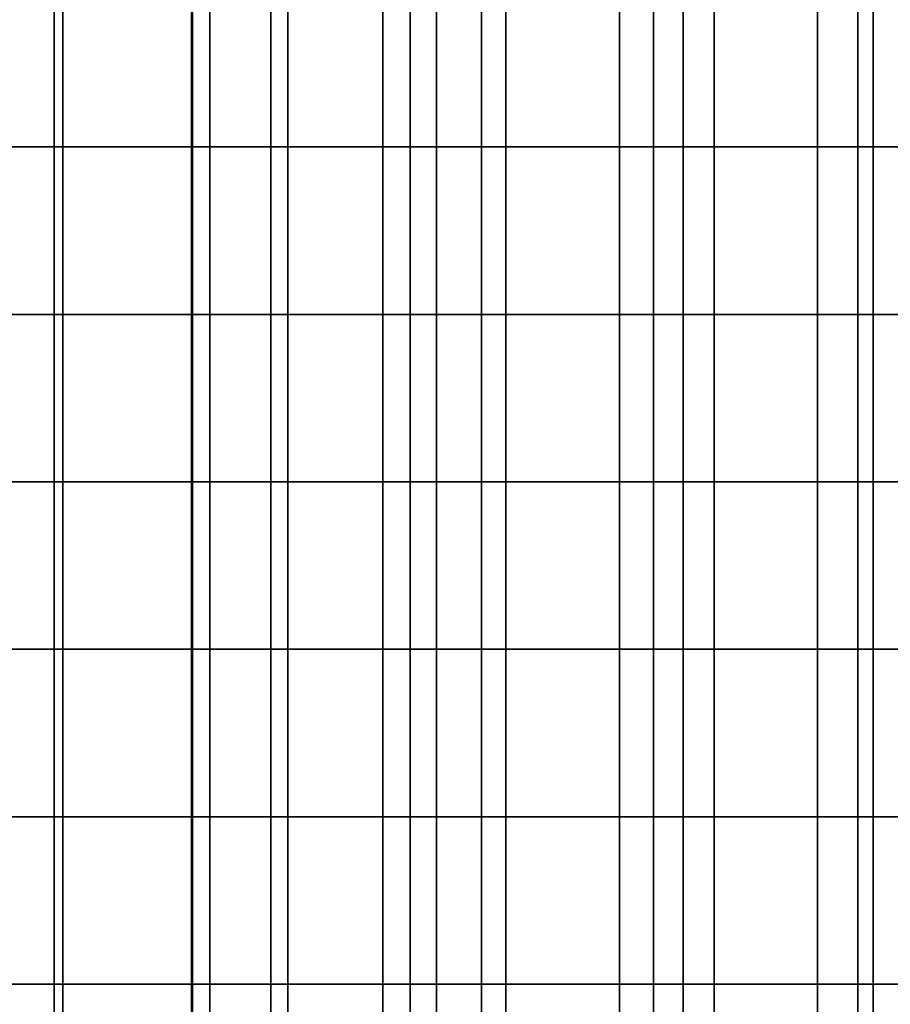
# Model space of a CAD drawing. Units: millimetres. Extents: x -1 to 851, y 0 to 30.
# Drawn here: x 546 to 549, y 19 to 22 of the extents above; entities that cross this region are included whole.
import ezdxf

# ---------------------------------------------------------------- set-up
doc = ezdxf.new("R2010")
doc.units = ezdxf.units.MM
doc.header["$MEASUREMENT"] = 0
doc.layers.add('Obudowa', color=7, linetype='Continuous')

msp = doc.modelspace()

# ---------------------------------------------------------------- linework, layer by layer
at = {"layer": 'Obudowa'}
for points in [[(504.5384, 30, 31), (557.564, 30, 31), (557.564, 4, 31), (504.5384, 4, 31)], [(557.564, 30, -31), (504.5384, 30, -31), (504.5384, 4, -31), (557.564, 4, -31)], [(533.2169, 30, -181.5844), (547.5482, 30, -177.5248), (547.5482, 4, -177.5248), (533.2169, 4, -181.5844)], [(546.8334, 30, 177.7439), (533.5912, 30, 181.4863), (533.5912, 4, 181.4863), (546.8334, 4, 177.7439)], [(560.7532, 30, 173.1505), (546.8334, 30, 177.7439), (546.8334, 4, 177.7439), (560.7532, 4, 173.1505)], [(547.5482, 30, -177.5248), (561.424, 30, -172.9114), (561.424, 4, -172.9114), (547.5482, 4, -177.5248)], [(546.3203, 22.5, 86.0482), (545.5, 22.5, 86), (545.5, 21.875, 86), (546.3203, 21.875, 86.0482)], [(545.5, 22.5, -86), (546.3527, 22.5, -86.0521), (546.3527, 21.875, -86.0521), (545.5, 21.875, -86)], [(546.8372, 22.5, -135.8711), (546.0055, 22.5, -135.9817), (546.0055, 21.875, -135.9817), (546.8372, 21.875, -135.8711)], [(546.0326, 22.5, 135.9797), (546.9011, 22.5, 135.8583), (546.9011, 21.875, 135.8583), (546.0326, 21.875, 135.9797)], [(547.1293, 22.5, 86.1923), (546.3203, 22.5, 86.0482), (546.3203, 21.875, 86.0482), (547.1293, 21.875, 86.1923)], [(546.3527, 22.5, -86.0521), (547.1926, 22.5, -86.2077), (547.1926, 21.875, -86.2077), (546.3527, 21.875, -86.0521)], [(547.6496, 22.5, -135.6618), (546.8372, 22.5, -135.8711), (546.8372, 21.875, -135.8711), (547.6496, 21.875, -135.6618)], [(546.9011, 22.5, 135.8583), (547.7477, 22.5, 135.6293), (547.7477, 21.875, 135.6293), (546.9011, 21.875, 135.8583)], [(547.916, 22.5, 86.4301), (547.1293, 22.5, 86.1923), (547.1293, 21.875, 86.1923), (547.916, 21.875, 86.4301)], [(547.1926, 22.5, -86.2077), (548.0073, 22.5, -86.4645), (548.0073, 21.875, -86.4645), (547.1926, 21.875, -86.2077)], [(548.4312, 22.5, -135.3568), (547.6496, 22.5, -135.6618), (547.6496, 21.875, -135.6618), (548.4312, 21.875, -135.3568)], [(547.7477, 22.5, 135.6293), (548.559, 22.5, 135.2962), (548.559, 21.875, 135.2962), (547.7477, 21.875, 135.6293)], [(548.6692, 22.5, 86.7585), (547.916, 22.5, 86.4301), (547.916, 21.875, 86.4301), (548.6692, 21.875, 86.7585)], [(548.0073, 22.5, -86.4645), (548.7847, 22.5, -86.8185), (548.7847, 21.875, -86.8185), (548.0073, 21.875, -86.4645)], [(549.1706, 22.5, -134.9604), (548.4312, 22.5, -135.3568), (548.4312, 21.875, -135.3568), (549.1706, 21.875, -134.9604)], [(548.559, 22.5, 135.2962), (549.3222, 22.5, 134.8643), (549.3222, 21.875, 134.8643), (548.559, 21.875, 135.2962)], [(549.3788, 22.5, 87.1729), (548.6692, 22.5, 86.7585), (548.6692, 21.875, 86.7585), (549.3788, 21.875, 87.1729)], [(548.7847, 22.5, -86.8185), (549.5132, 22.5, -87.2647), (549.5132, 21.875, -87.2647), (548.7847, 21.875, -86.8185)], [(549.8508, 22.5, -134.4837), (549.1706, 22.5, -134.9604), (549.1706, 21.875, -134.9604), (549.8508, 21.875, -134.4837)], [(549.3222, 22.5, 134.8643), (550.0255, 22.5, 134.3404), (550.0255, 21.875, 134.3404), (549.3222, 21.875, 134.8643)], [(550.035, 22.5, 87.6676), (549.3788, 22.5, 87.1729), (549.3788, 21.875, 87.1729), (550.035, 21.875, 87.6676)], [(546.3203, 21.875, 86.0482), (545.5, 21.875, 86), (545.5, 21.25, 86), (546.3203, 21.25, 86.0482)], [(545.5, 21.875, -86), (546.3527, 21.875, -86.0521), (546.3527, 21.25, -86.0521), (545.5, 21.25, -86)], [(546.8372, 21.875, -135.8711), (546.0055, 21.875, -135.9817), (546.0055, 21.25, -135.9817), (546.8372, 21.25, -135.8711)], [(546.0326, 21.875, 135.9797), (546.9011, 21.875, 135.8583), (546.9011, 21.25, 135.8583), (546.0326, 21.25, 135.9797)], [(547.1293, 21.875, 86.1923), (546.3203, 21.875, 86.0482), (546.3203, 21.25, 86.0482), (547.1293, 21.25, 86.1923)], [(546.3527, 21.875, -86.0521), (547.1926, 21.875, -86.2077), (547.1926, 21.25, -86.2077), (546.3527, 21.25, -86.0521)], [(547.6496, 21.875, -135.6618), (546.8372, 21.875, -135.8711), (546.8372, 21.25, -135.8711), (547.6496, 21.25, -135.6618)], [(546.9011, 21.875, 135.8583), (547.7477, 21.875, 135.6293), (547.7477, 21.25, 135.6293), (546.9011, 21.25, 135.8583)], [(547.916, 21.875, 86.4301), (547.1293, 21.875, 86.1923), (547.1293, 21.25, 86.1923), (547.916, 21.25, 86.4301)], [(547.1926, 21.875, -86.2077), (548.0073, 21.875, -86.4645), (548.0073, 21.25, -86.4645), (547.1926, 21.25, -86.2077)], [(548.4312, 21.875, -135.3568), (547.6496, 21.875, -135.6618), (547.6496, 21.25, -135.6618), (548.4312, 21.25, -135.3568)], [(547.7477, 21.875, 135.6293), (548.559, 21.875, 135.2962), (548.559, 21.25, 135.2962), (547.7477, 21.25, 135.6293)], [(548.6692, 21.875, 86.7585), (547.916, 21.875, 86.4301), (547.916, 21.25, 86.4301), (548.6692, 21.25, 86.7585)], [(548.0073, 21.875, -86.4645), (548.7847, 21.875, -86.8185), (548.7847, 21.25, -86.8185), (548.0073, 21.25, -86.4645)], [(549.1706, 21.875, -134.9604), (548.4312, 21.875, -135.3568), (548.4312, 21.25, -135.3568), (549.1706, 21.25, -134.9604)], [(548.559, 21.875, 135.2962), (549.3222, 21.875, 134.8643), (549.3222, 21.25, 134.8643), (548.559, 21.25, 135.2962)], [(549.3788, 21.875, 87.1729), (548.6692, 21.875, 86.7585), (548.6692, 21.25, 86.7585), (549.3788, 21.25, 87.1729)], [(548.7847, 21.875, -86.8185), (549.5132, 21.875, -87.2647), (549.5132, 21.25, -87.2647), (548.7847, 21.25, -86.8185)], [(549.8508, 21.875, -134.4837), (549.1706, 21.875, -134.9604), (549.1706, 21.25, -134.9604), (549.8508, 21.25, -134.4837)], [(549.3222, 21.875, 134.8643), (550.0255, 21.875, 134.3404), (550.0255, 21.25, 134.3404), (549.3222, 21.25, 134.8643)], [(550.035, 21.875, 87.6676), (549.3788, 21.875, 87.1729), (549.3788, 21.25, 87.1729), (550.035, 21.25, 87.6676)], [(546.3203, 21.25, 86.0482), (545.5, 21.25, 86), (545.5, 20.625, 86), (546.3203, 20.625, 86.0482)], [(545.5, 21.25, -86), (546.3527, 21.25, -86.0521), (546.3527, 20.625, -86.0521), (545.5, 20.625, -86)], [(546.8372, 21.25, -135.8711), (546.0055, 21.25, -135.9817), (546.0055, 20.625, -135.9817), (546.8372, 20.625, -135.8711)], [(546.0326, 21.25, 135.9797), (546.9011, 21.25, 135.8583), (546.9011, 20.625, 135.8583), (546.0326, 20.625, 135.9797)], [(547.1293, 21.25, 86.1923), (546.3203, 21.25, 86.0482), (546.3203, 20.625, 86.0482), (547.1293, 20.625, 86.1923)], [(546.3527, 21.25, -86.0521), (547.1926, 21.25, -86.2077), (547.1926, 20.625, -86.2077), (546.3527, 20.625, -86.0521)], [(547.6496, 21.25, -135.6618), (546.8372, 21.25, -135.8711), (546.8372, 20.625, -135.8711), (547.6496, 20.625, -135.6618)], [(546.9011, 21.25, 135.8583), (547.7477, 21.25, 135.6293), (547.7477, 20.625, 135.6293), (546.9011, 20.625, 135.8583)], [(547.916, 21.25, 86.4301), (547.1293, 21.25, 86.1923), (547.1293, 20.625, 86.1923), (547.916, 20.625, 86.4301)], [(547.1926, 21.25, -86.2077), (548.0073, 21.25, -86.4645), (548.0073, 20.625, -86.4645), (547.1926, 20.625, -86.2077)], [(548.4312, 21.25, -135.3568), (547.6496, 21.25, -135.6618), (547.6496, 20.625, -135.6618), (548.4312, 20.625, -135.3568)], [(547.7477, 21.25, 135.6293), (548.559, 21.25, 135.2962), (548.559, 20.625, 135.2962), (547.7477, 20.625, 135.6293)], [(548.6692, 21.25, 86.7585), (547.916, 21.25, 86.4301), (547.916, 20.625, 86.4301), (548.6692, 20.625, 86.7585)], [(548.0073, 21.25, -86.4645), (548.7847, 21.25, -86.8185), (548.7847, 20.625, -86.8185), (548.0073, 20.625, -86.4645)], [(549.1706, 21.25, -134.9604), (548.4312, 21.25, -135.3568), (548.4312, 20.625, -135.3568), (549.1706, 20.625, -134.9604)], [(548.559, 21.25, 135.2962), (549.3222, 21.25, 134.8643), (549.3222, 20.625, 134.8643), (548.559, 20.625, 135.2962)], [(549.3788, 21.25, 87.1729), (548.6692, 21.25, 86.7585), (548.6692, 20.625, 86.7585), (549.3788, 20.625, 87.1729)], [(548.7847, 21.25, -86.8185), (549.5132, 21.25, -87.2647), (549.5132, 20.625, -87.2647), (548.7847, 20.625, -86.8185)], [(549.8508, 21.25, -134.4837), (549.1706, 21.25, -134.9604), (549.1706, 20.625, -134.9604), (549.8508, 20.625, -134.4837)], [(549.3222, 21.25, 134.8643), (550.0255, 21.25, 134.3404), (550.0255, 20.625, 134.3404), (549.3222, 20.625, 134.8643)], [(550.035, 21.25, 87.6676), (549.3788, 21.25, 87.1729), (549.3788, 20.625, 87.1729), (550.035, 20.625, 87.6676)], [(546.3203, 20.625, 86.0482), (545.5, 20.625, 86), (545.5, 20, 86), (546.3203, 20, 86.0482)], [(545.5, 20.625, -86), (546.3527, 20.625, -86.0521), (546.3527, 20, -86.0521), (545.5, 20, -86)], [(546.8372, 20.625, -135.8711), (546.0055, 20.625, -135.9817), (546.0055, 20, -135.9817), (546.8372, 20, -135.8711)], [(546.0326, 20.625, 135.9797), (546.9011, 20.625, 135.8583), (546.9011, 20, 135.8583), (546.0326, 20, 135.9797)], [(547.1293, 20.625, 86.1923), (546.3203, 20.625, 86.0482), (546.3203, 20, 86.0482), (547.1293, 20, 86.1923)], [(546.3527, 20.625, -86.0521), (547.1926, 20.625, -86.2077), (547.1926, 20, -86.2077), (546.3527, 20, -86.0521)], [(547.6496, 20.625, -135.6618), (546.8372, 20.625, -135.8711), (546.8372, 20, -135.8711), (547.6496, 20, -135.6618)], [(546.9011, 20.625, 135.8583), (547.7477, 20.625, 135.6293), (547.7477, 20, 135.6293), (546.9011, 20, 135.8583)], [(547.916, 20.625, 86.4301), (547.1293, 20.625, 86.1923), (547.1293, 20, 86.1923), (547.916, 20, 86.4301)], [(547.1926, 20.625, -86.2077), (548.0073, 20.625, -86.4645), (548.0073, 20, -86.4645), (547.1926, 20, -86.2077)], [(548.4312, 20.625, -135.3568), (547.6496, 20.625, -135.6618), (547.6496, 20, -135.6618), (548.4312, 20, -135.3568)], [(547.7477, 20.625, 135.6293), (548.559, 20.625, 135.2962), (548.559, 20, 135.2962), (547.7477, 20, 135.6293)], [(548.6692, 20.625, 86.7585), (547.916, 20.625, 86.4301), (547.916, 20, 86.4301), (548.6692, 20, 86.7585)], [(548.0073, 20.625, -86.4645), (548.7847, 20.625, -86.8185), (548.7847, 20, -86.8185), (548.0073, 20, -86.4645)], [(549.1706, 20.625, -134.9604), (548.4312, 20.625, -135.3568), (548.4312, 20, -135.3568), (549.1706, 20, -134.9604)], [(548.559, 20.625, 135.2962), (549.3222, 20.625, 134.8643), (549.3222, 20, 134.8643), (548.559, 20, 135.2962)], [(549.3788, 20.625, 87.1729), (548.6692, 20.625, 86.7585), (548.6692, 20, 86.7585), (549.3788, 20, 87.1729)], [(548.7847, 20.625, -86.8185), (549.5132, 20.625, -87.2647), (549.5132, 20, -87.2647), (548.7847, 20, -86.8185)], [(549.8508, 20.625, -134.4837), (549.1706, 20.625, -134.9604), (549.1706, 20, -134.9604), (549.8508, 20, -134.4837)], [(549.3222, 20.625, 134.8643), (550.0255, 20.625, 134.3404), (550.0255, 20, 134.3404), (549.3222, 20, 134.8643)], [(550.035, 20.625, 87.6676), (549.3788, 20.625, 87.1729), (549.3788, 20, 87.1729), (550.035, 20, 87.6676)], [(546.4396, 20, -214.2807), (523.125, 20, -237.6562), (516.7834, 20, -221.3061)], [(516.7834, 20, 221.3061), (523.125, 20, 237.6562), (546.4396, 20, 214.2807)], [(529.081, 20, -282.0743), (523.125, 20, -274.2188), (562.7106, 20, -274.1075)], [(562.7106, 20, -274.1075), (523.125, 20, -255.9375), (595.4472, 20, -263.7575)], [(523.125, 20, -237.6562), (546.4396, 20, -214.2807), (523.125, 20, -255.9375)], [(523.125, 20, -255.9375), (562.7106, 20, -274.1075), (523.125, 20, -274.2188)], [(523.125, 20, -255.9375), (546.4396, 20, -214.2807), (595.4472, 20, -263.7575)], [(595.4472, 20, 263.7575), (523.125, 20, 255.9375), (562.7106, 20, 274.1075)], [(562.7106, 20, 274.1075), (523.125, 20, 274.2188), (529.081, 20, 282.0743)], [(523.125, 20, 274.2188), (562.7106, 20, 274.1075), (523.125, 20, 255.9375)], [(523.125, 20, 255.9375), (595.4472, 20, 263.7575), (523.125, 20, 237.6562)], [(523.125, 20, 237.6562), (595.4472, 20, 263.7575), (546.4396, 20, 214.2807)], [(549.9811, 20, -213.298), (534.334, 20, -217.398), (534.334, 4, -217.398), (549.9811, 4, -213.298)], [(535.3198, 20, 217.1572), (550.4333, 20, 213.1698), (550.4333, 4, 213.1698), (535.3198, 4, 217.1572)], [(558.2168, 20, 275.3083), (539.3025, 20, 279.8996), (539.3025, 4, 279.8996), (558.2168, 4, 275.3083)], [(540.3063, 20, -279.6746), (557.7576, 20, -275.4286), (557.7576, 4, -275.4286), (540.3063, 4, -279.6746)], [(546.3203, 20, 86.0482), (545.5, 20, 86), (545.5, 19.375, 86), (546.3203, 19.375, 86.0482)], [(545.5, 20, -86), (546.3527, 20, -86.0521), (546.3527, 19.375, -86.0521), (545.5, 19.375, -86)], [(546.8372, 20, -135.8711), (546.0055, 20, -135.9817), (546.0055, 19.375, -135.9817), (546.8372, 19.375, -135.8711)], [(546.0326, 20, 135.9797), (546.9011, 20, 135.8583), (546.9011, 19.375, 135.8583), (546.0326, 19.375, 135.9797)], [(547.1293, 20, 86.1923), (546.3203, 20, 86.0482), (546.3203, 19.375, 86.0482), (547.1293, 19.375, 86.1923)], [(546.3527, 20, -86.0521), (547.1926, 20, -86.2077), (547.1926, 19.375, -86.2077), (546.3527, 19.375, -86.0521)], [(574.369, 20, -205.4505), (621.25, 20, -219.375), (546.4396, 20, -214.2807)], [(595.4472, 20, -263.7575), (546.4396, 20, -214.2807), (621.25, 20, -219.375)], [(546.4396, 20, 214.2807), (621.25, 20, 219.375), (574.369, 20, 205.4505)], [(621.25, 20, 219.375), (546.4396, 20, 214.2807), (595.4472, 20, 263.7575)], [(547.6496, 20, -135.6618), (546.8372, 20, -135.8711), (546.8372, 19.375, -135.8711), (547.6496, 19.375, -135.6618)], [(546.9011, 20, 135.8583), (547.7477, 20, 135.6293), (547.7477, 19.375, 135.6293), (546.9011, 19.375, 135.8583)], [(547.916, 20, 86.4301), (547.1293, 20, 86.1923), (547.1293, 19.375, 86.1923), (547.916, 19.375, 86.4301)], [(547.1926, 20, -86.2077), (548.0073, 20, -86.4645), (548.0073, 19.375, -86.4645), (547.1926, 19.375, -86.2077)], [(548.4312, 20, -135.3568), (547.6496, 20, -135.6618), (547.6496, 19.375, -135.6618), (548.4312, 19.375, -135.3568)], [(547.7477, 20, 135.6293), (548.559, 20, 135.2962), (548.559, 19.375, 135.2962), (547.7477, 19.375, 135.6293)], [(548.6692, 20, 86.7585), (547.916, 20, 86.4301), (547.916, 19.375, 86.4301), (548.6692, 19.375, 86.7585)], [(548.0073, 20, -86.4645), (548.7847, 20, -86.8185), (548.7847, 19.375, -86.8185), (548.0073, 19.375, -86.4645)], [(549.1706, 20, -134.9604), (548.4312, 20, -135.3568), (548.4312, 19.375, -135.3568), (549.1706, 19.375, -134.9604)], [(548.559, 20, 135.2962), (549.3222, 20, 134.8643), (549.3222, 19.375, 134.8643), (548.559, 19.375, 135.2962)], [(549.3788, 20, 87.1729), (548.6692, 20, 86.7585), (548.6692, 19.375, 86.7585), (549.3788, 19.375, 87.1729)], [(548.7847, 20, -86.8185), (549.5132, 20, -87.2647), (549.5132, 19.375, -87.2647), (548.7847, 19.375, -86.8185)], [(549.8508, 20, -134.4837), (549.1706, 20, -134.9604), (549.1706, 19.375, -134.9604), (549.8508, 19.375, -134.4837)], [(549.3222, 20, 134.8643), (550.0255, 20, 134.3404), (550.0255, 19.375, 134.3404), (549.3222, 19.375, 134.8643)], [(550.035, 20, 87.6676), (549.3788, 20, 87.1729), (549.3788, 19.375, 87.1729), (550.035, 19.375, 87.6676)], [(546.3203, 19.375, 86.0482), (545.5, 19.375, 86), (545.5, 18.75, 86), (546.3203, 18.75, 86.0482)], [(545.5, 19.375, -86), (546.3527, 19.375, -86.0521), (546.3527, 18.75, -86.0521), (545.5, 18.75, -86)], [(546.8372, 19.375, -135.8711), (546.0055, 19.375, -135.9817), (546.0055, 18.75, -135.9817), (546.8372, 18.75, -135.8711)], [(546.0326, 19.375, 135.9797), (546.9011, 19.375, 135.8583), (546.9011, 18.75, 135.8583), (546.0326, 18.75, 135.9797)], [(547.1293, 19.375, 86.1923), (546.3203, 19.375, 86.0482), (546.3203, 18.75, 86.0482), (547.1293, 18.75, 86.1923)], [(546.3527, 19.375, -86.0521), (547.1926, 19.375, -86.2077), (547.1926, 18.75, -86.2077), (546.3527, 18.75, -86.0521)], [(547.6496, 19.375, -135.6618), (546.8372, 19.375, -135.8711), (546.8372, 18.75, -135.8711), (547.6496, 18.75, -135.6618)], [(546.9011, 19.375, 135.8583), (547.7477, 19.375, 135.6293), (547.7477, 18.75, 135.6293), (546.9011, 18.75, 135.8583)], [(547.916, 19.375, 86.4301), (547.1293, 19.375, 86.1923), (547.1293, 18.75, 86.1923), (547.916, 18.75, 86.4301)], [(547.1926, 19.375, -86.2077), (548.0073, 19.375, -86.4645), (548.0073, 18.75, -86.4645), (547.1926, 18.75, -86.2077)], [(548.4312, 19.375, -135.3568), (547.6496, 19.375, -135.6618), (547.6496, 18.75, -135.6618), (548.4312, 18.75, -135.3568)], [(547.7477, 19.375, 135.6293), (548.559, 19.375, 135.2962), (548.559, 18.75, 135.2962), (547.7477, 18.75, 135.6293)], [(548.6692, 19.375, 86.7585), (547.916, 19.375, 86.4301), (547.916, 18.75, 86.4301), (548.6692, 18.75, 86.7585)], [(548.0073, 19.375, -86.4645), (548.7847, 19.375, -86.8185), (548.7847, 18.75, -86.8185), (548.0073, 18.75, -86.4645)], [(549.1706, 19.375, -134.9604), (548.4312, 19.375, -135.3568), (548.4312, 18.75, -135.3568), (549.1706, 18.75, -134.9604)], [(548.559, 19.375, 135.2962), (549.3222, 19.375, 134.8643), (549.3222, 18.75, 134.8643), (548.559, 18.75, 135.2962)], [(549.3788, 19.375, 87.1729), (548.6692, 19.375, 86.7585), (548.6692, 18.75, 86.7585), (549.3788, 18.75, 87.1729)], [(548.7847, 19.375, -86.8185), (549.5132, 19.375, -87.2647), (549.5132, 18.75, -87.2647), (548.7847, 18.75, -86.8185)], [(549.8508, 19.375, -134.4837), (549.1706, 19.375, -134.9604), (549.1706, 18.75, -134.9604), (549.8508, 18.75, -134.4837)], [(549.3222, 19.375, 134.8643), (550.0255, 19.375, 134.3404), (550.0255, 18.75, 134.3404), (549.3222, 18.75, 134.8643)], [(550.035, 19.375, 87.6676), (549.3788, 19.375, 87.1729), (549.3788, 18.75, 87.1729), (550.035, 18.75, 87.6676)], [(546.3203, 18.75, 86.0482), (545.5, 18.75, 86), (545.5, 18.125, 86), (546.3203, 18.125, 86.0482)], [(545.5, 18.75, -86), (546.3527, 18.75, -86.0521), (546.3527, 18.125, -86.0521), (545.5, 18.125, -86)], [(546.8372, 18.75, -135.8711), (546.0055, 18.75, -135.9817), (546.0055, 18.125, -135.9817), (546.8372, 18.125, -135.8711)], [(546.0326, 18.75, 135.9797), (546.9011, 18.75, 135.8583), (546.9011, 18.125, 135.8583), (546.0326, 18.125, 135.9797)], [(547.1293, 18.75, 86.1923), (546.3203, 18.75, 86.0482), (546.3203, 18.125, 86.0482), (547.1293, 18.125, 86.1923)], [(546.3527, 18.75, -86.0521), (547.1926, 18.75, -86.2077), (547.1926, 18.125, -86.2077), (546.3527, 18.125, -86.0521)], [(547.6496, 18.75, -135.6618), (546.8372, 18.75, -135.8711), (546.8372, 18.125, -135.8711), (547.6496, 18.125, -135.6618)], [(546.9011, 18.75, 135.8583), (547.7477, 18.75, 135.6293), (547.7477, 18.125, 135.6293), (546.9011, 18.125, 135.8583)], [(547.916, 18.75, 86.4301), (547.1293, 18.75, 86.1923), (547.1293, 18.125, 86.1923), (547.916, 18.125, 86.4301)], [(547.1926, 18.75, -86.2077), (548.0073, 18.75, -86.4645), (548.0073, 18.125, -86.4645), (547.1926, 18.125, -86.2077)], [(548.4312, 18.75, -135.3568), (547.6496, 18.75, -135.6618), (547.6496, 18.125, -135.6618), (548.4312, 18.125, -135.3568)], [(547.7477, 18.75, 135.6293), (548.559, 18.75, 135.2962), (548.559, 18.125, 135.2962), (547.7477, 18.125, 135.6293)], [(548.6692, 18.75, 86.7585), (547.916, 18.75, 86.4301), (547.916, 18.125, 86.4301), (548.6692, 18.125, 86.7585)], [(548.0073, 18.75, -86.4645), (548.7847, 18.75, -86.8185), (548.7847, 18.125, -86.8185), (548.0073, 18.125, -86.4645)], [(549.1706, 18.75, -134.9604), (548.4312, 18.75, -135.3568), (548.4312, 18.125, -135.3568), (549.1706, 18.125, -134.9604)], [(548.559, 18.75, 135.2962), (549.3222, 18.75, 134.8643), (549.3222, 18.125, 134.8643), (548.559, 18.125, 135.2962)], [(549.3788, 18.75, 87.1729), (548.6692, 18.75, 86.7585), (548.6692, 18.125, 86.7585), (549.3788, 18.125, 87.1729)], [(548.7847, 18.75, -86.8185), (549.5132, 18.75, -87.2647), (549.5132, 18.125, -87.2647), (548.7847, 18.125, -86.8185)], [(549.8508, 18.75, -134.4837), (549.1706, 18.75, -134.9604), (549.1706, 18.125, -134.9604), (549.8508, 18.125, -134.4837)], [(549.3222, 18.75, 134.8643), (550.0255, 18.75, 134.3404), (550.0255, 18.125, 134.3404), (549.3222, 18.125, 134.8643)], [(550.035, 18.75, 87.6676), (549.3788, 18.75, 87.1729), (549.3788, 18.125, 87.1729), (550.035, 18.125, 87.6676)]]:
    msp.add_3dface(points, dxfattribs=at)

doc.saveas('drawing.dxf')
